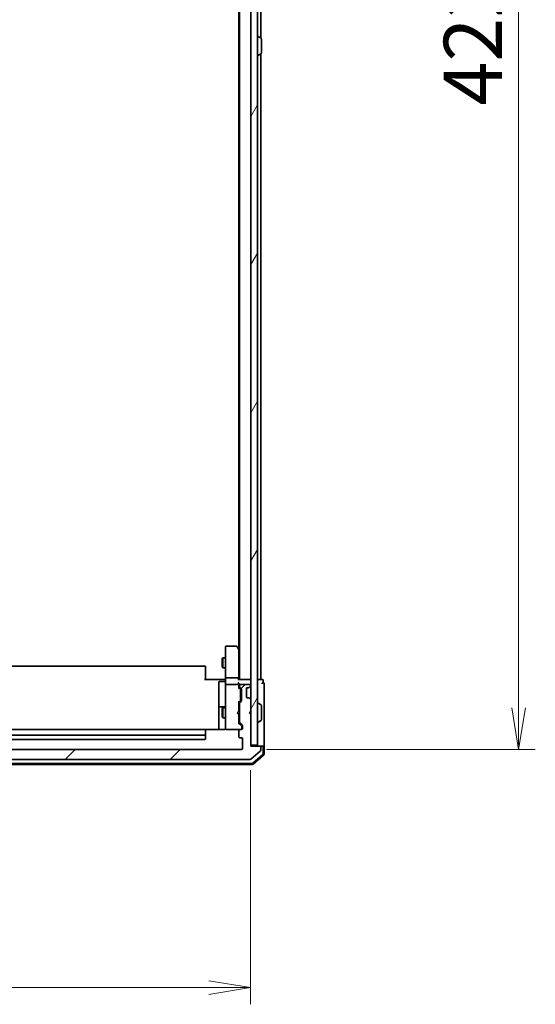
# Model space of a CAD drawing. Units: millimetres. Extents: x 72 to 9311, y 40 to 2007.
# Drawn here: x 4439 to 4594, y 573 to 869 of the extents above; entities that cross this region are included whole.
import ezdxf

# ---------------------------------------------------------------- set-up
doc = ezdxf.new("R2010")
doc.units = ezdxf.units.MM
doc.header["$LTSCALE"] = 5
doc.layers.get('Defpoints').update_dxf_attribs({"lineweight": 25})
for name, color, linetype, lineweight in [('Dimension (ISO)', 7, 'Continuous', 18), ('Hatch (ISO)', 1, 'Continuous', 18), ('Visible (ISO)', 7, 'Continuous', 35)]:
    doc.layers.add(name, color=color, linetype=linetype, lineweight=lineweight)
doc.styles.add('Note Text (TK)', font='MS PGothic.ttf')
doc.dimstyles.new('Default - Method 1b (TK)', dxfattribs={"dimscale": 5, "dimtxt": 2.5, "dimasz": 2.5, "dimexe": 1, "dimexo": 1.5, "dimgap": 1, "dimtad": 1, "dimdsep": 46, "dimtxsty": 'Note Text (TK)', "dimblk": 'OPEN', "dimcen": 0.09, "dimdle": 5, "dimclrd": 100, "dimclre": 100, "dimclrt": 7, "dimadec": 1, "dimazin": 1, "dimtfac": 1, "dimtmove": 0, "dimatfit": 3, "dimldrblk": 'OPEN', "dimfxl": 1, "dimtolj": 1, "dimlwd": -1, "dimlwe": -1, "dimarcsym": 0})

# ---------------------------------------------------------------- blocks, each defined once
blk = doc.blocks.new('_Open')
at = {"color": 0, "linetype": 'ByBlock', "lineweight": -2}
for p, q in [((-1, 0.167), (0, 0)), ((-1, -0.167), (0, 0)), ((0, 0), (-1, 0))]:
    blk.add_line(p, q, dxfattribs=at)
blk = doc.blocks.new('*D22')
at = {"layer": 'Defpoints', "color": 0}
for p in [(4294.85, 651.85), (4508.65, 650.95), (4294.85, 578.17)]:
    blk.add_point(p, dxfattribs=at)
at = {"layer": 'Dimension (ISO)', "color": 100}
for p, q in [((4294.85, 644.35), (4294.85, 573.17)), ((4508.65, 643.45), (4508.65, 573.17)), ((4496.15, 578.17), (4307.35, 578.17))]:
    blk.add_line(p, q, dxfattribs=at)
at = {"layer": 'Dimension (ISO)', "color": 100, "xscale": 12.5, "yscale": 12.5, "zscale": 12.5, "rotation": 180}
blk.add_blockref('_Open', (4294.85, 578.17), dxfattribs=at)
at = {"layer": 'Dimension (ISO)', "color": 100, "xscale": 12.5, "yscale": 12.5, "zscale": 12.5}
blk.add_blockref('_Open', (4508.65, 578.17), dxfattribs=at)
at = {"layer": 'Dimension (ISO)', "color": 7, "insert": (4375.06, 591.89), "char_height": 12.5, "attachment_point": 4, "style": 'Note Text (TK)'}
blk.add_mtext('\\A1;\\fMS PGothic|b0|i0;{\\H17.4300;213.8', dxfattribs=at)
blk = doc.blocks.new('*D23')
at = {"layer": 'Defpoints', "color": 0}
for p in [(4505.85, 1071.65), (4505.85, 649.65), (4588.98, 649.65)]:
    blk.add_point(p, dxfattribs=at)
at = {"layer": 'Dimension (ISO)', "color": 100}
for p, q in [((4513.35, 1071.65), (4593.98, 1071.65)), ((4588.98, 1059.15), (4588.98, 662.15)), ((4513.35, 649.65), (4593.98, 649.65))]:
    blk.add_line(p, q, dxfattribs=at)
at = {"layer": 'Dimension (ISO)', "color": 100, "xscale": 12.5, "yscale": 12.5, "zscale": 12.5}
for p, rotation in [((4588.98, 1071.65), 90), ((4588.98, 649.65), 270)]:
    blk.add_blockref('_Open', p, dxfattribs=dict(at, rotation=rotation))
at = {"layer": 'Dimension (ISO)', "color": 7, "insert": (4575.26, 842.72), "char_height": 12.5, "attachment_point": 4, "rotation": 90, "style": 'Note Text (TK)'}
blk.add_mtext('\\A1;\\fMS PGothic|b0|i0;{\\H17.4300;422', dxfattribs=at)

msp = doc.modelspace()

# ---------------------------------------------------------------- hatches: boundary and pattern name
at = {"layer": 'Hatch (ISO)'}
h = msp.add_hatch(dxfattribs=at)
h.set_pattern_fill('ANSI31', color=256, scale=177.8, angle=14.999978, style=0)
h.set_pattern_definition([(60, (1936, -16), (-19.24741, 11.1125), [])])
h.paths.add_polyline_path([(4508.6528, 650.945), (4510.6528, 650.945), (4510.6528, 1070.345), (4508.6528, 1070.345)])
h = msp.add_hatch(dxfattribs=at)
h.set_pattern_fill('ANSI31', color=256, scale=177.8, style=0)
h.set_pattern_definition([(45, (1936, -16), (-15.71545, 15.71545), [])])
edge = h.paths.add_edge_path()
edge.add_ellipse((4292.4528, 650.345), major_axis=(-0.3, 0), ratio=1, start_angle=270, end_angle=360)
edge.add_line((4292.1528, 650.345), (4292.1528, 649.2855))
edge.add_ellipse((4292.4528, 649.2855), major_axis=(0, -0.3), ratio=1, start_angle=270, end_angle=320.194429)
edge.add_line((4292.2607, 649.055), (4295.0693, 646.7145))
edge.add_ellipse((4295.2614, 646.945), major_axis=(0.2305, -0.1921), ratio=1, start_angle=270, end_angle=309.805571)
edge.add_line((4295.2614, 646.645), (4508.5441, 646.645))
edge.add_ellipse((4508.5441, 646.945), major_axis=(0.3, 0), ratio=1, start_angle=270, end_angle=309.805571)
edge.add_line((4508.7362, 646.7145), (4511.5448, 649.055))
edge.add_ellipse((4511.3528, 649.2855), major_axis=(0.2305, 0.1921), ratio=1, start_angle=270, end_angle=320.194429)
edge.add_line((4511.6528, 649.2855), (4511.6528, 650.345))
edge.add_ellipse((4511.3528, 650.345), major_axis=(0, 0.3), ratio=1, start_angle=270, end_angle=360)
edge.add_line((4511.3528, 650.645), (4508.6528, 650.645))
edge.add_line((4508.6528, 650.645), (4508.6528, 660.145))
edge.add_line((4508.6528, 660.145), (4508.1528, 660.645))
edge.add_line((4508.1528, 660.645), (4508.6528, 661.145))
edge.add_line((4508.6528, 661.145), (4508.6528, 664.5207))
edge.add_ellipse((4508.3528, 664.5207), major_axis=(0, 0.3), ratio=1, start_angle=270, end_angle=315)
edge.add_line((4508.5649, 664.7329), (4508.2406, 665.0571))
edge.add_ellipse((4508.0285, 664.845), major_axis=(-0.2121, 0.2121), ratio=1, start_angle=270, end_angle=315)
edge.add_line((4508.0285, 665.145), (4507.6528, 665.145))
edge.add_ellipse((4507.6528, 665.445), major_axis=(-0.3, 0), ratio=1, start_angle=0, end_angle=90, ccw=False)
edge.add_line((4507.3528, 665.445), (4507.3528, 667.845))
edge.add_ellipse((4507.6528, 667.845), major_axis=(0, 0.3), ratio=1, start_angle=0, end_angle=90, ccw=False)
edge.add_line((4507.6528, 668.145), (4508.0285, 668.145))
edge.add_ellipse((4508.0285, 668.445), major_axis=(0.3, 0), ratio=1, start_angle=270, end_angle=315)
edge.add_line((4508.2406, 668.2329), (4508.5649, 668.5571))
edge.add_ellipse((4508.3528, 668.7693), major_axis=(0.2121, 0.2121), ratio=1, start_angle=270, end_angle=315)
edge.add_line((4508.6528, 668.7693), (4508.6528, 668.845))
edge.add_ellipse((4508.3528, 668.845), major_axis=(0, 0.3), ratio=1, start_angle=270, end_angle=360)
edge.add_line((4508.3528, 669.145), (4505.6528, 669.145))
edge.add_ellipse((4505.6528, 668.845), major_axis=(-0.3, 0), ratio=1, start_angle=270, end_angle=360)
edge.add_line((4505.3528, 668.845), (4505.3528, 668.4693))
edge.add_ellipse((4505.6528, 668.4693), major_axis=(0, -0.3), ratio=1, start_angle=270, end_angle=315)
edge.add_line((4505.4406, 668.2571), (4505.7649, 667.9329))
edge.add_ellipse((4505.5528, 667.7207), major_axis=(0.2121, -0.2121), ratio=1, start_angle=45, end_angle=90, ccw=False)
edge.add_line((4505.8528, 667.7207), (4505.8528, 664.2193))
edge.add_ellipse((4505.5528, 664.2193), major_axis=(0, -0.3), ratio=1, start_angle=45, end_angle=90, ccw=False)
edge.add_line((4505.7649, 664.0071), (4505.4406, 663.6829))
edge.add_ellipse((4505.6528, 663.4707), major_axis=(-0.2121, -0.2121), ratio=1, start_angle=270, end_angle=315)
edge.add_line((4505.3528, 663.4707), (4505.3528, 657.8193))
edge.add_ellipse((4505.6528, 657.8193), major_axis=(0, -0.3), ratio=1, start_angle=270, end_angle=315)
edge.add_line((4505.4406, 657.6071), (4506.0649, 656.9829))
edge.add_ellipse((4505.8528, 656.7707), major_axis=(0.2121, -0.2121), ratio=1, start_angle=45, end_angle=90, ccw=False)
edge.add_line((4506.1528, 656.7707), (4506.1528, 655.945))
edge.add_ellipse((4505.8528, 655.945), major_axis=(0, -0.3), ratio=1, start_angle=0, end_angle=90, ccw=False)
edge.add_line((4505.8528, 655.645), (4505.4528, 655.645))
edge.add_ellipse((4505.4528, 655.345), major_axis=(-0.3, 0), ratio=1, start_angle=270, end_angle=360)
edge.add_line((4505.1528, 655.345), (4505.1528, 653.445))
edge.add_ellipse((4505.4528, 653.445), major_axis=(0, -0.3), ratio=1, start_angle=270, end_angle=360)
edge.add_line((4505.4528, 653.145), (4505.8528, 653.145))
edge.add_ellipse((4505.8528, 652.845), major_axis=(0.3, 0), ratio=1, start_angle=0, end_angle=90, ccw=False)
edge.add_line((4506.1528, 652.845), (4506.1528, 649.945))
edge.add_ellipse((4505.8528, 649.945), major_axis=(0, -0.3), ratio=1, start_angle=0, end_angle=90, ccw=False)
edge.add_line((4505.8528, 649.645), (4297.9528, 649.645))
edge.add_ellipse((4297.9528, 649.945), major_axis=(-0.3, 0), ratio=1, start_angle=0, end_angle=90, ccw=False)
edge.add_line((4297.6528, 649.945), (4297.6528, 652.845))
edge.add_ellipse((4297.9528, 652.845), major_axis=(0, 0.3), ratio=1, start_angle=0, end_angle=90, ccw=False)
edge.add_line((4297.9528, 653.145), (4298.3528, 653.145))
edge.add_ellipse((4298.3528, 653.445), major_axis=(0.3, 0), ratio=1, start_angle=270, end_angle=360)
edge.add_line((4298.6528, 653.445), (4298.6528, 655.345))
edge.add_ellipse((4298.3528, 655.345), major_axis=(0, 0.3), ratio=1, start_angle=270, end_angle=360)
edge.add_line((4298.3528, 655.645), (4297.9528, 655.645))
edge.add_ellipse((4297.9528, 655.945), major_axis=(-0.3, 0), ratio=1, start_angle=0, end_angle=90, ccw=False)
edge.add_line((4297.6528, 655.945), (4297.6528, 656.7707))
edge.add_ellipse((4297.9528, 656.7707), major_axis=(0, 0.3), ratio=1, start_angle=45, end_angle=90, ccw=False)
edge.add_line((4297.7406, 656.9829), (4298.3649, 657.6071))
edge.add_ellipse((4298.1528, 657.8193), major_axis=(0.2121, 0.2121), ratio=1, start_angle=270, end_angle=315)
edge.add_line((4298.4528, 657.8193), (4298.4528, 663.4707))
edge.add_ellipse((4298.1528, 663.4707), major_axis=(0, 0.3), ratio=1, start_angle=270, end_angle=315)
edge.add_line((4298.3649, 663.6829), (4298.0406, 664.0071))
edge.add_ellipse((4298.2528, 664.2193), major_axis=(-0.2121, 0.2121), ratio=1, start_angle=45, end_angle=90, ccw=False)
edge.add_line((4297.9528, 664.2193), (4297.9528, 667.7207))
edge.add_ellipse((4298.2528, 667.7207), major_axis=(0, 0.3), ratio=1, start_angle=45, end_angle=90, ccw=False)
edge.add_line((4298.0406, 667.9329), (4298.3649, 668.2571))
edge.add_ellipse((4298.1528, 668.4693), major_axis=(0.2121, 0.2121), ratio=1, start_angle=270, end_angle=315)
edge.add_line((4298.4528, 668.4693), (4298.4528, 668.845))
edge.add_ellipse((4298.1528, 668.845), major_axis=(0, 0.3), ratio=1, start_angle=270, end_angle=360)
edge.add_line((4298.1528, 669.145), (4295.4528, 669.145))
edge.add_ellipse((4295.4528, 668.845), major_axis=(-0.3, 0), ratio=1, start_angle=270, end_angle=360)
edge.add_line((4295.1528, 668.845), (4295.1528, 668.7693))
edge.add_ellipse((4295.4528, 668.7693), major_axis=(0, -0.3), ratio=1, start_angle=270, end_angle=315)
edge.add_line((4295.2406, 668.5571), (4295.5649, 668.2329))
edge.add_ellipse((4295.777, 668.445), major_axis=(0.2121, -0.2121), ratio=1, start_angle=270, end_angle=315)
edge.add_line((4295.777, 668.145), (4296.1528, 668.145))
edge.add_ellipse((4296.1528, 667.845), major_axis=(0.3, 0), ratio=1, start_angle=0, end_angle=90, ccw=False)
edge.add_line((4296.4528, 667.845), (4296.4528, 665.445))
edge.add_ellipse((4296.1528, 665.445), major_axis=(0, -0.3), ratio=1, start_angle=0, end_angle=90, ccw=False)
edge.add_line((4296.1528, 665.145), (4295.777, 665.145))
edge.add_ellipse((4295.777, 664.845), major_axis=(-0.3, 0), ratio=1, start_angle=270, end_angle=315)
edge.add_line((4295.5649, 665.0571), (4295.2406, 664.7329))
edge.add_ellipse((4295.4528, 664.5207), major_axis=(-0.2121, -0.2121), ratio=1, start_angle=270, end_angle=315)
edge.add_line((4295.1528, 664.5207), (4295.1528, 661.145))
edge.add_line((4295.1528, 661.145), (4295.6528, 660.645))
edge.add_line((4295.6528, 660.645), (4295.1528, 660.145))
edge.add_line((4295.1528, 660.145), (4295.1528, 650.645))
edge.add_line((4295.1528, 650.645), (4292.4528, 650.645))

# ---------------------------------------------------------------- linework, layer by layer
at = {"layer": 'Visible (ISO)'}
for p, q in [((4508.6528, 1070.345), (4508.6528, 650.945)), ((4510.6528, 650.945), (4510.6528, 1070.345)), ((4505.3528, 1050.645), (4505.3528, 670.645)), ((4511.6528, 863.025), (4511.6528, 1050.645)), ((4505.1528, 1041.5783), (4505.1528, 679.7117)), ((4510.7528, 863.545), (4510.7935, 863.545)), ((4511.7617, 862.9542), (4510.9025, 863.5127)), ((4511.8528, 858.5035), (4511.8528, 862.7865)), ((4510.7528, 857.745), (4510.7935, 857.745)), ((4511.7617, 858.3359), (4510.9025, 857.7773)), ((4511.6528, 670.645), (4511.6528, 858.265)), ((4501.1528, 680.345), (4501.1528, 679.5816)), ((4501.1528, 679.5816), (4501.1528, 671.0207)), ((4504.3028, 680.645), (4501.4528, 680.645)), ((4505.0928, 679.7917), (4504.5428, 680.525)), ((4504.8528, 679.5816), (4505.0084, 679.7372)), ((4505.3528, 679.445), (4505.0928, 679.7917)), ((4505.1528, 671.0207), (4505.1528, 679.6117)), ((4500.1494, 676.8383), (4500.3028, 677.145)), ((4500.1494, 674.4517), (4500.1494, 676.8383)), ((4500.3028, 677.145), (4500.3028, 674.145)), ((4501.1528, 677.145), (4500.3028, 677.145)), ((4494.8528, 674.645), (4308.9528, 674.645)), ((4495.1528, 674.345), (4495.1528, 674.2864)), ((4495.1528, 673.5793), (4495.1528, 674.2864)), ((4495.1528, 673.5793), (4495.1528, 673.4379)), ((4495.1528, 671.0592), (4495.1528, 673.4379)), ((4500.1494, 674.4517), (4500.3028, 674.145)), ((4501.1528, 674.145), (4500.3028, 674.145)), ((4494.8528, 670.645), (4500.6528, 670.645)), ((4495.1528, 671.0592), (4495.1528, 670.645)), ((4500.9277, 670.645), (4500.6528, 670.645)), ((4500.9277, 670.645), (4501.145, 670.645)), ((4501.1528, 668.845), (4501.1528, 671.0207)), ((4501.4528, 671.145), (4504.8528, 671.145)), ((4508.3528, 670.645), (4505.0649, 670.645)), ((4505.1528, 670.645), (4505.1528, 671.0207)), ((4508.6528, 670.645), (4508.3528, 670.645)), ((4511.3528, 670.645), (4510.6528, 670.645)), ((4511.6528, 670.645), (4511.3528, 670.645)), ((4512.0528, 670.645), (4511.6528, 670.645)), ((4499.1528, 669.7437), (4499.1528, 665.814)), ((4500.8528, 670.0437), (4499.4528, 670.0437)), ((4501.1528, 668.845), (4501.1528, 668.0268)), ((4501.1528, 668.0268), (4501.1528, 656.8304)), ((4504.8528, 669.145), (4501.4528, 669.145)), ((4505.1528, 668.845), (4505.1528, 669.2207)), ((4505.1528, 667.9689), (4505.1528, 668.845)), ((4505.1528, 668.145), (4505.5649, 667.7329)), ((4505.3528, 668.845), (4505.3528, 668.4693)), ((4505.4406, 668.2571), (4505.7649, 667.9329)), ((4508.3528, 669.145), (4505.6528, 669.145)), ((4505.6528, 667.3773), (4505.6528, 667.5207)), ((4505.8528, 667.7207), (4505.8528, 664.2193)), ((4507.3528, 665.445), (4507.3528, 667.845)), ((4507.6528, 668.145), (4508.0285, 668.145)), ((4508.2202, 668.2124), (4508.2406, 668.2329)), ((4508.2406, 668.2329), (4508.5649, 668.5571)), ((4508.6528, 668.7693), (4508.6528, 668.845)), ((4512.3528, 669.645), (4512.3528, 670.345)), ((4512.6528, 665.645), (4512.6528, 669.345)), ((4499.1528, 665.814), (4499.1528, 662.1395)), ((4505.6528, 664.5627), (4505.6528, 667.3773)), ((4505.6528, 664.4193), (4505.6528, 664.5627)), ((4508.0285, 665.145), (4507.6528, 665.145)), ((4508.2406, 665.0571), (4508.2202, 665.0776)), ((4508.5649, 664.7329), (4508.2406, 665.0571)), ((4508.6528, 661.145), (4508.6528, 664.5207)), ((4512.6528, 650.345), (4512.6528, 665.645)), ((4499.1528, 662.1395), (4499.1528, 661.968)), ((4499.1528, 661.968), (4499.1528, 655.5552)), ((4500.8528, 662.4395), (4499.4528, 662.4395)), ((4500.1494, 661.8383), (4500.3028, 662.145)), ((4500.1494, 659.4517), (4500.1494, 661.8383)), ((4500.3028, 662.145), (4500.3028, 659.145)), ((4501.1528, 662.145), (4500.3028, 662.145)), ((4505.1528, 663.795), (4505.5649, 664.2071)), ((4505.1528, 661.145), (4505.1528, 663.9711)), ((4505.3528, 662.145), (4505.1528, 662.145)), ((4505.3528, 663.4707), (4505.3528, 657.8193)), ((4505.7649, 664.0071), (4505.4406, 663.6829)), ((4510.7528, 663.545), (4510.7935, 663.545)), ((4511.7617, 662.9542), (4510.9025, 663.5127)), ((4511.8528, 658.5035), (4511.8528, 662.7865)), ((4500.1494, 659.4517), (4500.3028, 659.145)), ((4501.1528, 659.145), (4500.3028, 659.145)), ((4504.6528, 660.645), (4505.0928, 661.085)), ((4504.6528, 660.645), (4505.0928, 660.205)), ((4505.0928, 661.085), (4505.1528, 661.145)), ((4505.1528, 660.145), (4505.0928, 660.205)), ((4505.1528, 657.3189), (4505.1528, 660.145)), ((4505.3528, 659.145), (4505.1528, 659.145)), ((4508.1528, 660.645), (4508.6528, 661.145)), ((4508.6528, 660.145), (4508.1528, 660.645)), ((4508.6528, 650.645), (4508.6528, 660.145)), ((4501.1528, 656.8304), (4501.1528, 655.945)), ((4505.8649, 656.7829), (4505.1528, 657.495)), ((4505.4406, 657.6071), (4506.0649, 656.9829)), ((4505.9528, 656.4342), (4505.9528, 656.5707)), ((4505.9528, 655.945), (4505.9528, 656.4342)), ((4506.1528, 656.7707), (4506.1528, 655.945)), ((4510.7528, 657.745), (4510.7935, 657.745)), ((4511.7617, 658.3359), (4510.9025, 657.7773)), ((4494.8528, 655.645), (4308.9528, 655.645)), ((4308.9528, 653.945), (4494.8528, 653.945)), ((4500.6528, 655.5552), (4495.0668, 655.5552)), ((4495.1528, 655.345), (4495.1528, 655.2864)), ((4495.1528, 654.5793), (4495.1528, 655.2864)), ((4495.1528, 654.5793), (4495.1528, 654.4379)), ((4495.1528, 654.245), (4495.1528, 654.4379)), ((4495.1528, 652.945), (4495.1528, 654.245)), ((4501.4294, 655.645), (4501.4528, 655.645)), ((4501.4528, 655.645), (4505.4528, 655.645)), ((4505.1528, 655.345), (4505.1528, 653.445)), ((4505.8528, 655.645), (4505.4528, 655.645)), ((4505.4528, 653.145), (4505.8528, 653.145)), ((4506.1528, 652.845), (4506.1528, 649.945)), ((4308.9528, 652.645), (4494.8528, 652.645)), ((4508.6528, 650.945), (4510.6528, 650.945)), ((4511.3528, 650.645), (4508.6528, 650.645)), ((4512.0528, 650.645), (4511.3528, 650.645)), ((4511.6528, 649.2855), (4511.6528, 650.345)), ((4512.0528, 650.645), (4512.3528, 650.645)), ((4512.3528, 648.2228), (4512.3528, 650.345)), ((4512.6528, 648.0839), (4512.6528, 650.345)), ((4505.8528, 649.645), (4297.9528, 649.645)), ((4508.7362, 646.7145), (4511.5448, 649.055)), ((4509.3266, 645.5163), (4512.2468, 647.994)), ((4509.4367, 645.2163), (4512.5468, 647.8551)), ((4294.5629, 645.145), (4509.2426, 645.145)), ((4294.673, 645.445), (4509.1325, 645.445)), ((4295.2614, 646.645), (4508.5441, 646.645))]:
    msp.add_line(p, q, dxfattribs=at)
for centre, radius, start, end in [((4510.7528, 863.445), 0.1, 90, 180), ((4510.7935, 863.345), 0.2, 56.976132, 90), ((4511.6528, 862.7865), 0.2, 0, 56.976132), ((4510.7528, 857.845), 0.1, 180, 270), ((4510.7935, 857.945), 0.2, 270, 303.023868), ((4511.6528, 858.5035), 0.2, 303.023868, 0), ((4501.4528, 680.345), 0.3, 90, 180), ((4504.3028, 680.345), 0.3, 36.869898, 90), ((4504.8528, 679.6117), 0.3, 23.437984, 36.869898), ((4504.8528, 679.6117), 0.3, 0, 23.437984), ((4494.8528, 674.345), 0.3, 0, 90), ((4508.3528, 670.345), 0.3, 0, 90), ((4512.0528, 670.345), 0.3, 0, 90), ((4499.4528, 669.7437), 0.3, 90, 180), ((4500.8528, 670.3437), 0.3, 270, 0), ((4501.4528, 668.845), 0.3, 90, 180), ((4504.8528, 668.845), 0.3, 58.755545, 90), ((4504.8528, 668.845), 0.3, 0, 23.437996), ((4505.6528, 668.845), 0.3, 90, 180), ((4505.6528, 668.4693), 0.3, 180, 225), ((4505.5528, 667.7207), 0.3, 0, 45), ((4507.6528, 667.845), 0.3, 90, 180), ((4508.0285, 668.445), 0.3, 270, 315), ((4508.3528, 668.845), 0.3, 0, 90), ((4508.3528, 668.7693), 0.3, 315, 0), ((4512.3528, 669.345), 0.3, 90, 180), ((4512.3528, 669.345), 0.3, 0, 90), ((4507.6528, 665.445), 0.3, 180, 270), ((4508.0285, 664.845), 0.3, 45, 90), ((4508.3528, 664.5207), 0.3, 0, 45), ((4499.4528, 662.1395), 0.3, 90, 180), ((4500.8528, 662.7395), 0.3, 270, 0), ((4505.6528, 663.4707), 0.3, 135, 180), ((4505.5528, 664.2193), 0.3, 315, 0), ((4510.7528, 663.445), 0.1, 90, 180), ((4510.7935, 663.345), 0.2, 56.976132, 90), ((4511.6528, 662.7865), 0.2, 0, 56.976132), ((4501.4273, 655.945), 0.3, 165.522488, 270), ((4500.6528, 656.145), 0.5, 345.522488, 0), ((4501.4528, 655.945), 0.3, 180, 270), ((4505.6528, 657.8193), 0.3, 180, 225), ((4505.6528, 655.945), 0.3, 270, 0), ((4505.8528, 655.945), 0.3, 270, 0), ((4505.8528, 656.7707), 0.3, 0, 45), ((4510.7528, 657.845), 0.1, 180, 270), ((4510.7935, 657.945), 0.2, 270, 303.023868), ((4511.6528, 658.5035), 0.2, 303.023868, 0), ((4494.8528, 655.345), 0.3, 0, 90), ((4494.8528, 654.245), 0.3, 270, 0), ((4494.8528, 652.945), 0.3, 270, 0), ((4505.4528, 655.345), 0.3, 90, 180), ((4505.4528, 653.445), 0.3, 180, 270), ((4505.8528, 652.845), 0.3, 0, 90), ((4505.8528, 649.945), 0.3, 270, 0), ((4511.3528, 650.345), 0.3, 0, 90), ((4512.0528, 650.345), 0.3, 0, 90), ((4512.3528, 650.345), 0.3, 0, 90), ((4511.3528, 649.2855), 0.3, 309.805571, 0), ((4512.0528, 648.2228), 0.3, 310.3141, 0), ((4512.3528, 648.0839), 0.3, 310.3141, 0), ((4508.5441, 646.945), 0.3, 270, 309.805571), ((4509.1325, 645.745), 0.3, 270, 310.3141), ((4509.2426, 645.445), 0.3, 270, 310.3141)]:
    msp.add_arc(centre, radius, start, end, dxfattribs=at)
for centre, major_axis, ratio, start_param, end_param in [((4504.8753, 679.5816), (0.4823, -0.2411), 0.37002441, 1.47901306, 1.75373989), ((4501.4528, 671.0207), (-0.3, 0), 0.41421356, 4.71238898, 6.28318531), ((4504.8528, 671.0207), (-0.3, 0), 0.41421356, 3.14159265, 4.71238898), ((4504.8528, 670.345), (-0.2772, -0.2772), 0.41421356, 3.53429174, 4.3196899), ((4504.8528, 669.5207), (0.2772, -0.2772), 0.41421356, 1.17809725, 1.96349541), ((4504.8753, 668.845), (0.483, 0.2515), 0.33843751, 1.12161563, 1.39634246), ((4504.8528, 669.2207), (0, 0.4243), 0.70710678, 4.71238898, 5.49778714), ((4504.8528, 668.8128), (0.2044, 0.6487), 0.33843751, 4.81863915, 5.05307036), ((4504.8528, 667.8658), (-0.2958, -0.1246), 0.40041045, 2.33106693, 2.97456804), ((4505.3528, 667.5207), (0, 0.3), 0.99985076, 4.71238898, 5.49786177), ((4504.8528, 664.0742), (-0.2958, 0.1246), 0.40041045, 3.30861727, 3.95211838), ((4505.3528, 664.4193), (0, -0.3), 0.99985076, 0.78532354, 1.57079633), ((4504.8528, 657.2158), (-0.2958, -0.1246), 0.40041045, 2.33106693, 2.97456804), ((4505.6528, 656.5707), (0, 0.3), 0.99985076, 4.71238898, 5.49786177)]:
    msp.add_ellipse(centre, major_axis=major_axis, ratio=ratio, start_param=start_param, end_param=end_param, dxfattribs=at)
for points, knots in [([(4505.128, 679.731), (4505.1256, 679.732), (4505.123, 679.7329), (4505.1058, 679.7381), (4505.0864, 679.7406), (4505.0492, 679.7411), (4505.0284, 679.7398), (4505.0084, 679.7372)], [0.3810312192, 0.3810312192, 0.3810312192, 0.3810312192, 0.382741903, 0.382741903, 0.3917616542, 0.3917616542, 0.3985536381, 0.3985536381, 0.3985536381, 0.3985536381]), ([(4501.1528, 671.8075), (4501.1528, 671.7382), (4501.1502, 671.6663), (4501.1433, 671.518), (4501.1389, 671.4414), (4501.1315, 671.2844), (4501.1287, 671.204), (4501.1268, 671.0421), (4501.1277, 670.9607), (4501.1328, 670.8004), (4501.1368, 670.7216), (4501.1408, 670.645)], [0, 0, 0, 0, 0.022954349, 0.022954349, 0.045908698, 0.045908698, 0.068863048, 0.068863048, 0.091817397, 0.091817397, 0.114771746, 0.114771746, 0.114771746, 0.114771746]), ([(4505.128, 668.9643), (4505.1253, 668.9706), (4505.1224, 668.9767), (4505.1056, 669.0092), (4505.0841, 669.0383), (4505.0472, 669.0745), (4505.0276, 669.0898), (4505.0084, 669.1015)], [0.250886766, 0.250886766, 0.250886766, 0.250886766, 0.2528779694, 0.2528779694, 0.2619584182, 0.2619584182, 0.268388032, 0.268388032, 0.268388032, 0.268388032]), ([(4501.128, 655.9244), (4501.1236, 655.9101), (4501.1187, 655.8963), (4501.0892, 655.8227), (4501.0471, 655.7567), (4500.9806, 655.6871), (4500.9552, 655.6646), (4500.9277, 655.645)], [0.0906267725, 0.0906267725, 0.0906267725, 0.0906267725, 0.0948543073, 0.0948543073, 0.1144259318, 0.1144259318, 0.1237212871, 0.1237212871, 0.1237212871, 0.1237212871]), ([(4500.6528, 655.5552), (4500.713, 655.5552), (4500.7837, 655.5704), (4500.8683, 655.6074), (4500.8992, 655.6247), (4500.9277, 655.645)], [0.1514440253, 0.1514440253, 0.1514440253, 0.1514440253, 0.1695183242, 0.1695183242, 0.1791667634, 0.1791667634, 0.1791667634, 0.1791667634])]:
    msp.add_open_spline(points, degree=3, knots=knots, dxfattribs=at)

# ---------------------------------------------------------------- dimensions: what is measured, and where the dimension line sits
at = {"layer": 'Dimension (ISO)', "color": 100}
dim = msp.add_linear_dim(base=(4588.9752, 649.645), p1=(4505.8528, 1071.645), p2=(4505.8528, 649.645), angle=270, text='\\fMS PGothic|b0|i0;{\\H17.4300;<>', dimstyle='Default - Method 1b (TK)', override={"dimdec": 0, "dimtdec": 0, "dimtofl": 0, "dimatfit": 1}, dxfattribs=at)
dim.commit()
dim.dimension.update_dxf_attribs({"geometry": '*D23', "text_midpoint": (4588.9752, 860.645), "dimtype": 160})
dim = msp.add_linear_dim(base=(4294.8528, 578.1723), p1=(4508.6528, 650.945), p2=(4294.8528, 651.845), angle=180, text='\\fMS PGothic|b0|i0;{\\H17.4300;<>', dimstyle='Default - Method 1b (TK)', override={"dimdec": 1, "dimtdec": 1, "dimtofl": 0, "dimatfit": 1}, dxfattribs=at)
dim.commit()
dim.dimension.update_dxf_attribs({"geometry": '*D22', "text_midpoint": (4401.7528, 591.8873)})

doc.saveas('drawing.dxf')
